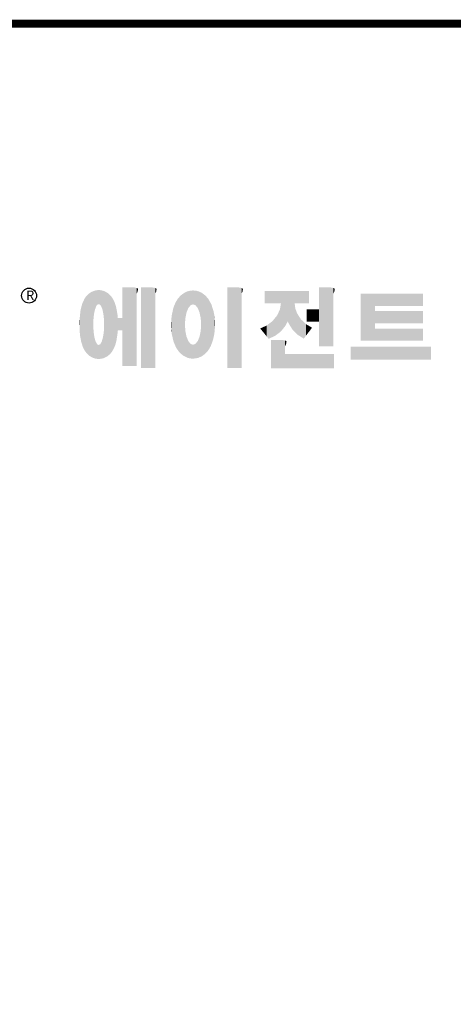
# Model space of a CAD drawing. Extents: x -117 to 1460, y 171 to 1308.
# Drawn here: x 169 to 352, y 863 to 1280 of the extents above; entities that cross this region are included whole.
import ezdxf

# ---------------------------------------------------------------- set-up
doc = ezdxf.new("R2010")
doc.units = 0
doc.header["$MEASUREMENT"] = 0

# ---------------------------------------------------------------- blocks, each defined once
blk = doc.blocks.new('GUIDE LINES')
at = {"linetype": 'Continuous', "const_width": 3.98, "flags": 128}
blk.add_lwpolyline([(-1818.25, 1303.15), (-1818.25, 27.41), (-27.41, 27.41), (-27.41, 1303.15)], close=True, dxfattribs=at)
at = {"color": 5, "linetype": 'Continuous'}
blk.add_circle((-1514.47, 1167.6), 3.72, dxfattribs=at)
at = {"color": 1, "linetype": 'Continuous'}
for points in [[(-1485.02, 1138.15), (-1485.74, 1167.54), (-1485.02, 1168.31)], [(-1484.32, 1137.51), (-1485.02, 1168.31), (-1484.32, 1168.81)], [(-1485.02, 1138.15), (-1485.02, 1168.31), (-1484.32, 1137.51)], [(-1483.51, 1137.07), (-1484.32, 1168.81), (-1483.51, 1169.39)], [(-1484.32, 1137.51), (-1484.32, 1168.81), (-1483.51, 1137.07)], [(-1482.56, 1136.55), (-1483.51, 1169.39), (-1482.56, 1169.75)], [(-1483.51, 1137.07), (-1483.51, 1169.39), (-1482.56, 1136.55)], [(-1482.47, 1136.52), (-1482.56, 1169.75), (-1482.47, 1169.78)], [(-1482.56, 1136.55), (-1482.56, 1169.75), (-1482.47, 1136.52)], [(-1482.41, 1155.47), (-1482.47, 1169.78), (-1482.41, 1169.8)], [(-1482.47, 1152.43), (-1482.47, 1169.78), (-1482.41, 1155.47)], [(-1482.29, 1156.62), (-1482.41, 1169.8), (-1482.29, 1169.85)], [(-1482.41, 1155.47), (-1482.41, 1169.8), (-1482.29, 1156.62)], [(-1482.12, 1158.32), (-1482.29, 1169.85), (-1482.12, 1169.91)], [(-1482.29, 1156.62), (-1482.29, 1169.85), (-1482.12, 1158.32)], [(-1481.89, 1159.4), (-1482.12, 1169.91), (-1481.89, 1170)], [(-1482.12, 1158.32), (-1482.12, 1169.91), (-1481.89, 1159.4)], [(-1481.61, 1160.71), (-1481.89, 1170), (-1481.61, 1170.11)], [(-1481.89, 1159.4), (-1481.89, 1170), (-1481.61, 1160.71)], [(-1481.46, 1161.09), (-1481.61, 1170.11), (-1481.46, 1170.16)], [(-1481.61, 1160.71), (-1481.61, 1170.11), (-1481.46, 1161.09)], [(-1481.39, 1161.27), (-1481.46, 1170.16), (-1481.39, 1170.19)], [(-1481.46, 1161.09), (-1481.46, 1170.16), (-1481.39, 1161.27)], [(-1481.29, 1161.52), (-1481.39, 1170.19), (-1481.29, 1170.2)], [(-1481.39, 1161.27), (-1481.39, 1170.19), (-1481.29, 1161.52)], [(-1480.94, 1162.43), (-1481.29, 1170.2), (-1480.94, 1170.25)], [(-1481.29, 1161.52), (-1481.29, 1170.2), (-1480.94, 1162.43)], [(-1480.56, 1162.87), (-1480.94, 1170.25), (-1480.56, 1170.3)], [(-1480.94, 1162.43), (-1480.94, 1170.25), (-1480.56, 1162.87)], [(-1480.26, 1163.22), (-1480.56, 1170.3), (-1480.26, 1170.34)], [(-1480.56, 1162.87), (-1480.56, 1170.3), (-1480.26, 1163.22)], [(-1480.17, 1163.33), (-1480.26, 1170.34), (-1480.17, 1170.35)], [(-1480.26, 1163.22), (-1480.26, 1170.34), (-1480.17, 1163.33)], [(-1480.17, 1163.33), (-1480.17, 1170.35), (-1480.15, 1163.33)], [(-1480.15, 1163.33), (-1480.17, 1170.35), (-1480.15, 1170.35)], [(-1480.15, 1163.33), (-1480.15, 1170.35), (-1479.76, 1163.33)], [(-1479.76, 1163.33), (-1480.15, 1170.35), (-1479.76, 1170.34)], [(-1479.76, 1163.33), (-1479.76, 1170.34), (-1479.36, 1163.33)], [(-1479.36, 1163.33), (-1479.76, 1170.34), (-1479.36, 1170.33)], [(-1479.36, 1163.33), (-1479.36, 1170.33), (-1478.96, 1162.87)], [(-1478.96, 1162.87), (-1479.36, 1170.33), (-1478.96, 1170.32)], [(-1478.96, 1162.87), (-1478.96, 1170.32), (-1478.88, 1162.77)], [(-1478.88, 1162.77), (-1478.96, 1170.32), (-1478.88, 1170.31)], [(-1478.88, 1162.77), (-1478.88, 1170.31), (-1478.58, 1162.43)], [(-1478.58, 1162.43), (-1478.88, 1170.31), (-1478.58, 1170.25)], [(-1478.58, 1162.43), (-1478.58, 1170.25), (-1478.51, 1162.24)], [(-1478.51, 1162.24), (-1478.58, 1170.25), (-1478.51, 1170.24)], [(-1478.51, 1162.24), (-1478.51, 1170.24), (-1478.23, 1161.52)], [(-1478.23, 1161.52), (-1478.51, 1170.24), (-1478.23, 1170.18)], [(-1478.23, 1161.52), (-1478.23, 1170.18), (-1477.91, 1160.71)], [(-1477.91, 1160.71), (-1478.23, 1170.18), (-1477.91, 1170.12)], [(-1477.91, 1160.71), (-1477.91, 1170.12), (-1477.68, 1159.58)], [(-1477.68, 1159.58), (-1477.91, 1170.12), (-1477.68, 1170.07)], [(-1477.68, 1159.58), (-1477.68, 1170.07), (-1477.64, 1159.4)], [(-1477.64, 1159.4), (-1477.68, 1170.07), (-1477.64, 1170.06)], [(-1477.64, 1159.4), (-1477.64, 1170.06), (-1477.41, 1158.32)], [(-1477.41, 1158.32), (-1477.64, 1170.06), (-1477.41, 1169.98)], [(-1477.41, 1158.32), (-1477.41, 1169.98), (-1477.34, 1157.65)], [(-1477.34, 1157.65), (-1477.41, 1169.98), (-1477.34, 1169.95)], [(-1477.34, 1157.65), (-1477.34, 1169.95), (-1477.23, 1156.62)], [(-1477.23, 1156.62), (-1477.34, 1169.95), (-1477.23, 1169.91)], [(-1477.23, 1156.62), (-1477.23, 1169.91), (-1477.11, 1155.47)], [(-1477.11, 1155.47), (-1477.23, 1169.91), (-1477.11, 1169.87)], [(-1477.11, 1155.47), (-1477.11, 1169.87), (-1477.05, 1152.43)], [(-1477.05, 1152.43), (-1477.11, 1169.87), (-1477.05, 1169.85)], [(-1477.05, 1136.56), (-1477.05, 1169.85), (-1476.59, 1136.78)], [(-1476.59, 1136.78), (-1477.05, 1169.85), (-1476.59, 1169.68)], [(-1476.59, 1136.78), (-1476.59, 1169.68), (-1475.43, 1137.35)], [(-1475.43, 1137.35), (-1476.59, 1169.68), (-1475.43, 1168.97)], [(-1475.43, 1137.35), (-1475.43, 1168.97), (-1474.9, 1137.8)], [(-1474.9, 1137.8), (-1475.43, 1168.97), (-1474.9, 1168.64)], [(-1474.9, 1137.8), (-1474.9, 1168.64), (-1474.11, 1138.45)], [(-1474.11, 1138.45), (-1474.9, 1168.64), (-1474.11, 1167.86)], [(-1467.99, 1132.49), (-1467.99, 1171.74), (-1462.65, 1132.49)], [(-1462.65, 1132.49), (-1467.99, 1171.74), (-1462.65, 1171.74)], [(-1462.65, 1132.49), (-1462.65, 1171.74), (-1461.75, 1132.49)], [(-1461.75, 1132.49), (-1462.65, 1171.74), (-1461.75, 1171.64)], [(-1461.75, 1132.49), (-1461.75, 1171.64), (-1460.88, 1132.49)], [(-1460.88, 1132.49), (-1461.75, 1171.64), (-1460.88, 1171.42)], [(-1460.88, 1168.57), (-1460.88, 1171.42), (-1460.6, 1169.11)], [(-1460.6, 1169.11), (-1460.88, 1171.42), (-1460.6, 1171.34)], [(-1460.6, 1169.11), (-1460.6, 1171.34), (-1460.58, 1169.16)], [(-1460.58, 1169.16), (-1460.6, 1171.34), (-1460.58, 1171.34)], [(-1460.58, 1169.16), (-1460.58, 1171.34), (-1460.39, 1169.68)], [(-1460.39, 1169.68), (-1460.58, 1171.34), (-1460.39, 1171.19)], [(-1460.39, 1169.68), (-1460.39, 1171.19), (-1460.33, 1169.91)], [(-1460.33, 1169.91), (-1460.39, 1171.19), (-1460.33, 1171.15)], [(-1460.33, 1169.91), (-1460.33, 1171.15), (-1460.25, 1170.27)], [(-1460.25, 1170.27), (-1460.33, 1171.15), (-1460.25, 1171)], [(-1460.25, 1170.27), (-1460.25, 1171), (-1460.18, 1170.88)], [(-1458.7, 1131.44), (-1458.7, 1171.74), (-1453.36, 1131.44)], [(-1453.36, 1131.44), (-1458.7, 1171.74), (-1453.36, 1171.74)], [(-1453.36, 1131.44), (-1453.36, 1171.74), (-1451.58, 1131.44)], [(-1451.58, 1131.44), (-1453.36, 1171.74), (-1451.58, 1171.42)], [(-1451.58, 1168.57), (-1451.58, 1171.42), (-1451.15, 1169.55)], [(-1451.15, 1169.55), (-1451.58, 1171.42), (-1451.15, 1171.25)], [(-1451.15, 1169.55), (-1451.15, 1171.25), (-1451.1, 1169.68)], [(-1451.1, 1169.68), (-1451.15, 1171.25), (-1451.1, 1171.17)], [(-1451.1, 1169.68), (-1451.1, 1171.17), (-1450.89, 1170.88)], [(-1437.81, 1137.79), (-1438.84, 1167.72), (-1437.81, 1168.46)], [(-1436.86, 1137.29), (-1437.81, 1168.46), (-1436.86, 1169.14)], [(-1437.81, 1137.79), (-1437.81, 1168.46), (-1436.86, 1137.29)], [(-1436.78, 1137.25), (-1436.86, 1169.14), (-1436.78, 1169.17)], [(-1436.86, 1137.29), (-1436.86, 1169.14), (-1436.78, 1137.25)], [(-1436.58, 1156.29), (-1436.78, 1169.17), (-1436.58, 1169.26)], [(-1436.78, 1153.17), (-1436.78, 1169.17), (-1436.58, 1156.29)], [(-1436.01, 1159.1), (-1436.58, 1169.26), (-1436.01, 1169.51)], [(-1436.58, 1156.29), (-1436.58, 1169.26), (-1436.01, 1159.1)], [(-1435.67, 1159.94), (-1436.01, 1169.51), (-1435.67, 1169.66)], [(-1436.01, 1159.1), (-1436.01, 1169.51), (-1435.67, 1159.94)], [(-1435.6, 1160.12), (-1435.67, 1169.66), (-1435.6, 1169.69)], [(-1435.67, 1159.94), (-1435.67, 1169.66), (-1435.6, 1160.12)], [(-1435.12, 1161.33), (-1435.6, 1169.69), (-1435.12, 1169.82)], [(-1435.6, 1160.12), (-1435.6, 1169.69), (-1435.12, 1161.33)], [(-1434.4, 1162.25), (-1435.12, 1169.82), (-1434.4, 1170.01)], [(-1435.12, 1161.33), (-1435.12, 1169.82), (-1434.4, 1162.25)], [(-1434.19, 1162.51), (-1434.4, 1170.01), (-1434.19, 1170.06)], [(-1434.4, 1162.25), (-1434.4, 1170.01), (-1434.19, 1162.51)], [(-1433.99, 1162.77), (-1434.19, 1170.06), (-1433.99, 1170.08)], [(-1434.19, 1162.51), (-1434.19, 1170.06), (-1433.99, 1162.77)], [(-1433.03, 1163.15), (-1433.99, 1170.08), (-1433.03, 1170.15)], [(-1433.99, 1162.77), (-1433.99, 1170.08), (-1433.03, 1163.15)], [(-1432.74, 1163.26), (-1433.03, 1170.15), (-1432.74, 1170.18)], [(-1433.03, 1163.15), (-1433.03, 1170.15), (-1432.74, 1163.26)], [(-1432.74, 1163.26), (-1432.74, 1170.18), (-1432.69, 1163.24)], [(-1432.69, 1163.24), (-1432.74, 1170.18), (-1432.69, 1170.18)], [(-1432.69, 1163.24), (-1432.69, 1170.18), (-1431.5, 1162.77)], [(-1431.5, 1162.77), (-1432.69, 1170.18), (-1431.5, 1170.07)], [(-1431.5, 1162.77), (-1431.5, 1170.07), (-1431.18, 1162.37)], [(-1431.18, 1162.37), (-1431.5, 1170.07), (-1431.18, 1170.04)], [(-1431.18, 1162.37), (-1431.18, 1170.04), (-1430.37, 1161.33)], [(-1430.37, 1161.33), (-1431.18, 1170.04), (-1430.37, 1169.82)], [(-1430.37, 1161.33), (-1430.37, 1169.82), (-1430.3, 1161.17)], [(-1430.3, 1161.17), (-1430.37, 1169.82), (-1430.3, 1169.8)], [(-1430.3, 1161.17), (-1430.3, 1169.8), (-1429.78, 1159.87)], [(-1429.78, 1159.87), (-1430.3, 1169.8), (-1429.78, 1169.66)], [(-1429.78, 1159.87), (-1429.78, 1169.66), (-1429.48, 1159.1)], [(-1429.48, 1159.1), (-1429.78, 1169.66), (-1429.48, 1169.52)], [(-1429.48, 1159.1), (-1429.48, 1169.52), (-1428.9, 1156.29)], [(-1428.9, 1156.29), (-1429.48, 1169.52), (-1428.9, 1169.26)], [(-1428.9, 1156.29), (-1428.9, 1169.26), (-1428.71, 1153.17)], [(-1428.71, 1153.17), (-1428.9, 1169.26), (-1428.71, 1169.17)], [(-1428.71, 1137.22), (-1428.71, 1169.17), (-1428.54, 1137.29)], [(-1428.54, 1137.29), (-1428.71, 1169.17), (-1428.54, 1169.09)], [(-1428.54, 1137.29), (-1428.54, 1169.09), (-1428.24, 1137.43)], [(-1428.24, 1137.43), (-1428.54, 1169.09), (-1428.24, 1168.87)], [(-1428.24, 1137.43), (-1428.24, 1168.87), (-1426.65, 1138.62)], [(-1426.65, 1138.62), (-1428.24, 1168.87), (-1426.65, 1167.71)], [(-1415.67, 1131.44), (-1415.67, 1171.74), (-1410.33, 1131.44)], [(-1410.33, 1131.44), (-1415.67, 1171.74), (-1410.33, 1171.74)], [(-1410.33, 1131.44), (-1410.33, 1171.74), (-1408.55, 1131.44)], [(-1408.55, 1131.44), (-1410.33, 1171.74), (-1408.55, 1171.42)], [(-1408.55, 1168.57), (-1408.55, 1171.42), (-1408.12, 1169.55)], [(-1408.12, 1169.55), (-1408.55, 1171.42), (-1408.12, 1171.25)], [(-1408.12, 1169.55), (-1408.12, 1171.25), (-1408.07, 1169.68)], [(-1408.07, 1169.68), (-1408.12, 1171.25), (-1408.07, 1171.17)], [(-1408.07, 1169.68), (-1408.07, 1171.17), (-1407.85, 1170.88)], [(-1396.99, 1163.73), (-1396.99, 1169.91), (-1395.99, 1163.73)], [(-1395.99, 1163.73), (-1396.99, 1169.91), (-1395.99, 1169.91)], [(-1395.99, 1163.73), (-1395.99, 1169.91), (-1395.08, 1163.73)], [(-1395.08, 1163.73), (-1395.99, 1169.91), (-1395.08, 1169.91)], [(-1395.08, 1163.73), (-1395.08, 1169.91), (-1393.94, 1163.73)], [(-1393.94, 1163.73), (-1395.08, 1169.91), (-1393.94, 1169.91)], [(-1393.94, 1163.73), (-1393.94, 1169.91), (-1393.15, 1163.73)], [(-1393.15, 1163.73), (-1393.94, 1169.91), (-1393.15, 1169.91)], [(-1393.15, 1163.73), (-1393.15, 1169.91), (-1391.81, 1163.73)], [(-1391.81, 1163.73), (-1393.15, 1169.91), (-1391.81, 1169.91)], [(-1391.81, 1163.73), (-1391.81, 1169.91), (-1390.89, 1163.73)], [(-1390.89, 1163.73), (-1391.81, 1169.91), (-1390.89, 1169.91)], [(-1390.89, 1163.73), (-1390.89, 1169.91), (-1389.47, 1163.73)], [(-1389.47, 1163.73), (-1390.89, 1169.91), (-1389.47, 1169.91)], [(-1389.47, 1163.73), (-1389.47, 1169.91), (-1388.97, 1163.73)], [(-1388.97, 1163.73), (-1389.47, 1169.91), (-1388.97, 1169.91)], [(-1388.97, 1163.73), (-1388.97, 1169.91), (-1388.93, 1163.73)], [(-1388.93, 1163.73), (-1388.97, 1169.91), (-1388.93, 1169.91)], [(-1388.93, 1149.78), (-1388.93, 1169.91), (-1388.6, 1150.19)], [(-1388.6, 1150.19), (-1388.93, 1169.91), (-1388.6, 1169.91)], [(-1388.6, 1150.19), (-1388.6, 1169.91), (-1386.83, 1152.36)], [(-1386.83, 1152.36), (-1388.6, 1169.91), (-1386.83, 1169.91)], [(-1386.83, 1152.36), (-1386.83, 1169.91), (-1386.71, 1152.51)], [(-1386.71, 1152.51), (-1386.83, 1169.91), (-1386.71, 1169.91)], [(-1386.71, 1152.51), (-1386.71, 1169.91), (-1386.4, 1153.1)], [(-1386.4, 1153.1), (-1386.71, 1169.91), (-1386.4, 1169.91)], [(-1386.4, 1153.1), (-1386.4, 1169.91), (-1386.34, 1153.22)], [(-1386.34, 1153.22), (-1386.4, 1169.91), (-1386.34, 1169.91)], [(-1386.34, 1153.22), (-1386.34, 1169.91), (-1386.13, 1153.62)], [(-1386.13, 1153.62), (-1386.34, 1169.91), (-1386.13, 1169.91)], [(-1386.13, 1153.62), (-1386.13, 1169.91), (-1385.51, 1154.78)], [(-1385.51, 1154.78), (-1386.13, 1169.91), (-1385.51, 1169.91)], [(-1385.51, 1154.78), (-1385.51, 1169.91), (-1385, 1153.61)], [(-1385, 1153.61), (-1385.51, 1169.91), (-1385, 1169.91)], [(-1385, 1153.61), (-1385, 1169.91), (-1383.11, 1150.57)], [(-1383.11, 1150.57), (-1385, 1169.91), (-1383.11, 1169.91)], [(-1383.11, 1150.57), (-1383.11, 1169.91), (-1382.09, 1149.55)], [(-1382.09, 1149.55), (-1383.11, 1169.91), (-1382.09, 1169.91)], [(-1382.09, 1163.73), (-1382.09, 1169.91), (-1381.76, 1163.73)], [(-1381.76, 1163.73), (-1382.09, 1169.91), (-1381.76, 1169.91)], [(-1381.76, 1163.73), (-1381.76, 1169.91), (-1380.86, 1163.73)], [(-1380.86, 1163.73), (-1381.76, 1169.91), (-1380.86, 1169.91)], [(-1380.86, 1163.73), (-1380.86, 1169.91), (-1380.58, 1163.73)], [(-1380.58, 1163.73), (-1380.86, 1169.91), (-1380.58, 1169.91)], [(-1380.58, 1163.73), (-1380.58, 1169.91), (-1378.98, 1163.73)], [(-1378.98, 1163.73), (-1380.58, 1169.91), (-1378.98, 1169.91)], [(-1378.98, 1163.73), (-1378.98, 1169.91), (-1377.52, 1163.73)], [(-1377.52, 1163.73), (-1378.98, 1169.91), (-1377.52, 1169.91)], [(-1377.52, 1163.73), (-1377.52, 1169.91), (-1376.45, 1163.73)], [(-1376.45, 1163.73), (-1377.52, 1169.91), (-1376.45, 1169.91)], [(-1376.45, 1163.73), (-1376.45, 1169.91), (-1376.11, 1163.73)], [(-1376.11, 1163.73), (-1376.45, 1169.91), (-1376.11, 1169.91)], [(-1376.11, 1163.73), (-1376.11, 1169.91), (-1374.91, 1163.73)], [(-1374.91, 1163.73), (-1376.11, 1169.91), (-1374.91, 1169.91)], [(-1369.9, 1142.3), (-1369.9, 1171.74), (-1364.56, 1142.3)], [(-1364.56, 1142.3), (-1369.9, 1171.74), (-1364.56, 1171.74)], [(-1364.56, 1142.3), (-1364.56, 1171.74), (-1362.79, 1142.3)], [(-1362.79, 1142.3), (-1364.56, 1171.74), (-1362.79, 1171.42)], [(-1362.79, 1168.57), (-1362.79, 1171.42), (-1362.45, 1169.34)], [(-1362.45, 1169.34), (-1362.79, 1171.42), (-1362.45, 1171.29)], [(-1362.45, 1169.34), (-1362.45, 1171.29), (-1362.36, 1169.55)], [(-1362.36, 1169.55), (-1362.45, 1171.29), (-1362.36, 1171.25)], [(-1362.36, 1169.55), (-1362.36, 1171.25), (-1362.3, 1169.68)], [(-1362.3, 1169.68), (-1362.36, 1171.25), (-1362.3, 1171.17)], [(-1362.3, 1169.68), (-1362.3, 1171.17), (-1362.09, 1170.88)], [(-1349.26, 1145.07), (-1349.26, 1168.52), (-1342.09, 1145.07)], [(-1342.09, 1145.07), (-1349.26, 1168.52), (-1342.09, 1168.52)], [(-1342.09, 1162.41), (-1342.09, 1168.52), (-1318.1, 1162.41)], [(-1318.1, 1162.41), (-1342.09, 1168.52), (-1318.1, 1168.52)], [(-1487.77, 1142.34), (-1488.41, 1162.08), (-1487.77, 1164.1)], [(-1487.68, 1142.05), (-1487.77, 1164.1), (-1487.68, 1164.29)], [(-1487.77, 1142.34), (-1487.77, 1164.1), (-1487.68, 1142.05)], [(-1486.85, 1140.35), (-1487.68, 1164.29), (-1486.85, 1166)], [(-1487.68, 1142.05), (-1487.68, 1164.29), (-1486.85, 1140.35)], [(-1486.76, 1140.23), (-1486.85, 1166), (-1486.76, 1166.19)], [(-1486.85, 1140.35), (-1486.85, 1166), (-1486.76, 1140.23)], [(-1486.05, 1139.23), (-1486.76, 1166.19), (-1486.05, 1167.21)], [(-1486.76, 1140.23), (-1486.76, 1166.19), (-1486.05, 1139.23)], [(-1485.74, 1138.81), (-1486.05, 1167.21), (-1485.74, 1167.54)], [(-1486.05, 1139.23), (-1486.05, 1167.21), (-1485.74, 1138.81)], [(-1485.74, 1138.81), (-1485.74, 1167.54), (-1485.02, 1138.15)], [(-1474.11, 1138.45), (-1474.11, 1167.86), (-1473.54, 1139.14)], [(-1473.54, 1139.14), (-1474.11, 1167.86), (-1473.54, 1167.29)], [(-1473.54, 1139.14), (-1473.54, 1167.29), (-1473.21, 1139.52)], [(-1473.21, 1139.52), (-1473.54, 1167.29), (-1473.21, 1166.8)], [(-1473.21, 1139.52), (-1473.21, 1166.8), (-1472.49, 1140.77)], [(-1472.49, 1140.77), (-1473.21, 1166.8), (-1472.49, 1165.72)], [(-1472.49, 1140.77), (-1472.49, 1165.72), (-1472.1, 1141.46)], [(-1472.1, 1141.46), (-1472.49, 1165.72), (-1472.1, 1164.84)], [(-1472.1, 1141.46), (-1472.1, 1164.84), (-1471.67, 1142.59)], [(-1471.67, 1142.59), (-1472.1, 1164.84), (-1471.67, 1163.88)], [(-1471.67, 1142.59), (-1471.67, 1163.88), (-1471.41, 1143.28)], [(-1471.41, 1143.28), (-1471.67, 1163.88), (-1471.41, 1162.99)], [(-1441.25, 1141.83), (-1442.04, 1162.84), (-1441.25, 1164.55)], [(-1441.16, 1141.64), (-1441.25, 1164.55), (-1441.16, 1164.69)], [(-1441.25, 1141.83), (-1441.25, 1164.55), (-1441.16, 1141.64)], [(-1440.24, 1140.3), (-1441.16, 1164.69), (-1440.24, 1166.16)], [(-1441.16, 1141.64), (-1441.16, 1164.69), (-1440.24, 1140.3)], [(-1439.64, 1139.44), (-1440.24, 1166.16), (-1439.64, 1166.83)], [(-1440.24, 1140.3), (-1440.24, 1166.16), (-1439.64, 1139.44)], [(-1438.84, 1138.72), (-1439.64, 1166.83), (-1438.84, 1167.72)], [(-1439.64, 1139.44), (-1439.64, 1166.83), (-1438.84, 1138.72)], [(-1438.84, 1138.72), (-1438.84, 1167.72), (-1437.81, 1137.79)], [(-1426.65, 1138.62), (-1426.65, 1167.71), (-1426.59, 1138.69)], [(-1426.59, 1138.69), (-1426.65, 1167.71), (-1426.59, 1167.66)], [(-1426.59, 1138.69), (-1426.59, 1167.66), (-1425.46, 1139.91)], [(-1425.46, 1139.91), (-1426.59, 1167.66), (-1425.46, 1166.33)], [(-1425.46, 1139.91), (-1425.46, 1166.33), (-1424.93, 1140.69)], [(-1424.93, 1140.69), (-1425.46, 1166.33), (-1424.93, 1165.7)], [(-1424.93, 1140.69), (-1424.93, 1165.7), (-1424.52, 1141.3)], [(-1424.52, 1141.3), (-1424.93, 1165.7), (-1424.52, 1164.92)], [(-1424.52, 1141.3), (-1424.52, 1164.92), (-1423.79, 1142.7)], [(-1423.79, 1142.7), (-1424.52, 1164.92), (-1423.79, 1163.56)], [(-1423.79, 1142.7), (-1423.79, 1163.56), (-1423.58, 1143.29)], [(-1423.58, 1143.29), (-1423.79, 1163.56), (-1423.58, 1163.16)], [(-1388.97, 1149.73), (-1389.47, 1160.55), (-1388.97, 1163.49)], [(-1388.93, 1149.78), (-1388.97, 1163.49), (-1388.93, 1163.73)], [(-1388.97, 1149.73), (-1388.97, 1163.49), (-1388.93, 1149.78)], [(-1382.09, 1149.55), (-1382.09, 1163.73), (-1381.76, 1149.22)], [(-1381.76, 1149.22), (-1382.09, 1163.73), (-1381.76, 1161.18)], [(-1489.02, 1147.45), (-1489.31, 1155.7), (-1489.02, 1158.43)], [(-1488.86, 1146.58), (-1489.02, 1158.43), (-1488.86, 1159.98)], [(-1489.02, 1147.45), (-1489.02, 1158.43), (-1488.86, 1146.58)], [(-1488.51, 1144.69), (-1488.86, 1159.98), (-1488.51, 1161.64)], [(-1488.86, 1146.58), (-1488.86, 1159.98), (-1488.51, 1144.69)], [(-1488.41, 1144.39), (-1488.51, 1161.64), (-1488.41, 1162.08)], [(-1488.51, 1144.69), (-1488.51, 1161.64), (-1488.41, 1144.39)], [(-1488.41, 1144.39), (-1488.41, 1162.08), (-1487.77, 1142.34)], [(-1471.41, 1143.28), (-1471.41, 1162.99), (-1470.98, 1144.9)], [(-1470.98, 1144.9), (-1471.41, 1162.99), (-1470.98, 1161.53)], [(-1470.98, 1144.9), (-1470.98, 1161.53), (-1470.92, 1145.12)], [(-1470.92, 1145.12), (-1470.98, 1161.53), (-1470.92, 1161.17)], [(-1470.92, 1145.12), (-1470.92, 1161.17), (-1470.39, 1148.64)], [(-1470.39, 1148.64), (-1470.92, 1161.17), (-1470.39, 1158.01)], [(-1442.64, 1145.5), (-1443.33, 1157.82), (-1442.64, 1161.08)], [(-1442.39, 1144.47), (-1442.64, 1161.08), (-1442.39, 1161.81)], [(-1442.64, 1145.5), (-1442.64, 1161.08), (-1442.39, 1144.47)], [(-1442.04, 1143.66), (-1442.39, 1161.81), (-1442.04, 1162.84)], [(-1442.39, 1144.47), (-1442.39, 1161.81), (-1442.04, 1143.66)], [(-1442.04, 1143.66), (-1442.04, 1162.84), (-1441.25, 1141.83)], [(-1423.58, 1143.29), (-1423.58, 1163.16), (-1422.75, 1145.59)], [(-1422.75, 1145.59), (-1423.58, 1163.16), (-1422.75, 1160.56)], [(-1422.75, 1145.59), (-1422.75, 1160.56), (-1422.51, 1146.73)], [(-1422.51, 1146.73), (-1422.75, 1160.56), (-1422.51, 1159.82)], [(-1422.51, 1146.73), (-1422.51, 1159.82), (-1422.11, 1148.62)], [(-1422.11, 1148.62), (-1422.51, 1159.82), (-1422.11, 1157.67)], [(-1389.47, 1149.34), (-1390.89, 1157.66), (-1389.47, 1160.55)], [(-1389.47, 1149.34), (-1389.47, 1160.55), (-1388.97, 1149.73)], [(-1381.76, 1149.22), (-1381.76, 1161.18), (-1380.86, 1148.33)], [(-1380.86, 1148.33), (-1381.76, 1161.18), (-1380.86, 1158.77)], [(-1380.86, 1148.33), (-1380.86, 1158.77), (-1380.58, 1148.05)], [(-1380.58, 1148.05), (-1380.86, 1158.77), (-1380.58, 1158.32)], [(-1376.11, 1154.61), (-1376.11, 1160.72), (-1374.91, 1154.61)], [(-1374.91, 1154.61), (-1376.11, 1160.72), (-1374.91, 1160.72)], [(-1374.91, 1154.61), (-1374.91, 1160.72), (-1373.42, 1154.61)], [(-1373.42, 1154.61), (-1374.91, 1160.72), (-1373.42, 1160.72)], [(-1373.42, 1154.61), (-1373.42, 1160.72), (-1369.9, 1154.61)], [(-1369.9, 1154.61), (-1373.42, 1160.72), (-1369.9, 1160.72)], [(-1342.09, 1153.81), (-1342.09, 1159.92), (-1318.1, 1153.81)], [(-1318.1, 1153.81), (-1342.09, 1159.92), (-1318.1, 1159.92)], [(-1489.31, 1150.26), (-1489.36, 1155.21), (-1489.31, 1155.7)], [(-1489.31, 1150.26), (-1489.31, 1155.7), (-1489.02, 1147.45)], [(-1470.39, 1148.64), (-1470.39, 1158.01), (-1470.3, 1149.19)], [(-1470.3, 1149.19), (-1470.39, 1158.01), (-1470.3, 1157.12)], [(-1470.3, 1149.19), (-1470.3, 1157.12), (-1470.24, 1149.96)], [(-1470.24, 1149.96), (-1470.3, 1157.12), (-1470.24, 1156.47)], [(-1470.24, 1149.96), (-1470.24, 1156.47), (-1470.21, 1150.29)], [(-1470.21, 1150.29), (-1470.24, 1156.47), (-1470.21, 1156.47)], [(-1470.21, 1150.29), (-1470.21, 1156.47), (-1467.99, 1150.29)], [(-1467.99, 1150.29), (-1470.21, 1156.47), (-1467.99, 1156.47)], [(-1443.63, 1150.96), (-1443.7, 1153.61), (-1443.63, 1154.59)], [(-1443.42, 1149.1), (-1443.63, 1154.59), (-1443.42, 1157.42)], [(-1443.63, 1150.96), (-1443.63, 1154.59), (-1443.42, 1149.1)], [(-1443.33, 1148.36), (-1443.42, 1157.42), (-1443.33, 1157.82)], [(-1443.42, 1149.1), (-1443.42, 1157.42), (-1443.33, 1148.36)], [(-1443.33, 1148.36), (-1443.33, 1157.82), (-1442.64, 1145.5)], [(-1422.11, 1148.62), (-1422.11, 1157.67), (-1422.07, 1149.02)], [(-1422.07, 1149.02), (-1422.11, 1157.67), (-1422.07, 1157.46)], [(-1422.07, 1149.02), (-1422.07, 1157.46), (-1421.84, 1151.53)], [(-1421.84, 1151.53), (-1422.07, 1157.46), (-1421.84, 1155.05)], [(-1421.84, 1151.53), (-1421.84, 1155.05), (-1421.81, 1151.81)], [(-1393.94, 1146.6), (-1395.08, 1153.41), (-1393.94, 1154.28)], [(-1393.15, 1146.95), (-1393.94, 1154.28), (-1393.15, 1154.88)], [(-1393.94, 1146.6), (-1393.94, 1154.28), (-1393.15, 1146.95)], [(-1391.81, 1147.55), (-1393.15, 1154.88), (-1391.81, 1156.53)], [(-1393.15, 1146.95), (-1393.15, 1154.88), (-1391.81, 1147.55)], [(-1390.89, 1148.26), (-1391.81, 1156.53), (-1390.89, 1157.66)], [(-1391.81, 1147.55), (-1391.81, 1156.53), (-1390.89, 1148.26)], [(-1390.89, 1148.26), (-1390.89, 1157.66), (-1389.47, 1149.34)], [(-1380.58, 1148.05), (-1380.58, 1158.32), (-1378.98, 1147.07)], [(-1378.98, 1147.07), (-1380.58, 1158.32), (-1378.98, 1155.81)], [(-1378.98, 1147.07), (-1378.98, 1155.81), (-1377.52, 1146.18)], [(-1377.52, 1146.18), (-1378.98, 1155.81), (-1377.52, 1154.41)], [(-1377.52, 1146.18), (-1377.52, 1154.41), (-1376.45, 1147.6)], [(-1376.45, 1147.6), (-1377.52, 1154.41), (-1376.45, 1153.38)], [(-1482.47, 1136.52), (-1482.47, 1152.43), (-1482.41, 1136.51)], [(-1482.41, 1136.51), (-1482.47, 1152.43), (-1482.41, 1151.43)], [(-1482.41, 1136.51), (-1482.41, 1151.43), (-1482.29, 1136.47)], [(-1482.29, 1136.47), (-1482.41, 1151.43), (-1482.29, 1149.45)], [(-1482.29, 1136.47), (-1482.29, 1149.45), (-1482.12, 1136.42)], [(-1482.12, 1136.42), (-1482.29, 1149.45), (-1482.12, 1148.3)], [(-1477.34, 1136.42), (-1477.41, 1148.3), (-1477.34, 1148.76)], [(-1477.23, 1136.47), (-1477.34, 1148.76), (-1477.23, 1149.45)], [(-1477.34, 1136.42), (-1477.34, 1148.76), (-1477.23, 1136.47)], [(-1477.11, 1136.53), (-1477.23, 1149.45), (-1477.11, 1151.43)], [(-1477.23, 1136.47), (-1477.23, 1149.45), (-1477.11, 1136.53)], [(-1477.05, 1136.56), (-1477.11, 1151.43), (-1477.05, 1152.43)], [(-1477.11, 1136.53), (-1477.11, 1151.43), (-1477.05, 1136.56)], [(-1436.78, 1137.25), (-1436.78, 1153.17), (-1436.58, 1137.15)], [(-1436.58, 1137.15), (-1436.78, 1153.17), (-1436.58, 1150.05)], [(-1436.58, 1137.15), (-1436.58, 1150.05), (-1436.01, 1136.85)], [(-1436.01, 1136.85), (-1436.58, 1150.05), (-1436.01, 1147.24)], [(-1428.9, 1137.13), (-1429.48, 1147.24), (-1428.9, 1150.05)], [(-1428.71, 1137.22), (-1428.9, 1150.05), (-1428.71, 1153.17)], [(-1428.9, 1137.13), (-1428.9, 1150.05), (-1428.71, 1137.22)], [(-1396.99, 1148.45), (-1399.26, 1151.24), (-1396.99, 1152.26)], [(-1395.99, 1147.22), (-1396.99, 1152.26), (-1395.99, 1152.7)], [(-1396.99, 1148.45), (-1396.99, 1152.26), (-1395.99, 1147.22)], [(-1395.08, 1146.09), (-1395.99, 1152.7), (-1395.08, 1153.41)], [(-1395.99, 1147.22), (-1395.99, 1152.7), (-1395.08, 1146.09)], [(-1395.08, 1146.09), (-1395.08, 1153.41), (-1393.94, 1146.6)], [(-1376.45, 1147.6), (-1376.45, 1153.38), (-1376.11, 1148.05)], [(-1376.11, 1148.05), (-1376.45, 1153.38), (-1376.11, 1153.18)], [(-1376.11, 1148.05), (-1376.11, 1153.18), (-1374.91, 1149.64)], [(-1374.91, 1149.64), (-1376.11, 1153.18), (-1374.91, 1152.48)], [(-1374.91, 1149.64), (-1374.91, 1152.48), (-1373.42, 1151.61)], [(-1342.09, 1145.07), (-1342.09, 1151.18), (-1318.1, 1145.07)], [(-1318.1, 1145.07), (-1342.09, 1151.18), (-1318.1, 1151.18)], [(-1482.12, 1136.42), (-1482.12, 1148.3), (-1481.89, 1136.35)], [(-1481.89, 1136.35), (-1482.12, 1148.3), (-1481.89, 1146.8)], [(-1481.89, 1136.35), (-1481.89, 1146.8), (-1481.61, 1136.26)], [(-1481.61, 1136.26), (-1481.89, 1146.8), (-1481.61, 1145.84)], [(-1481.61, 1136.26), (-1481.61, 1145.84), (-1481.46, 1136.22)], [(-1481.46, 1136.22), (-1481.61, 1145.84), (-1481.46, 1145.31)], [(-1481.46, 1136.22), (-1481.46, 1145.31), (-1481.39, 1136.2)], [(-1481.39, 1136.2), (-1481.46, 1145.31), (-1481.39, 1145.07)], [(-1481.39, 1136.2), (-1481.39, 1145.07), (-1481.29, 1136.19)], [(-1481.29, 1136.19), (-1481.39, 1145.07), (-1481.29, 1144.73)], [(-1481.29, 1136.19), (-1481.29, 1144.73), (-1480.94, 1136.14)], [(-1480.94, 1136.14), (-1481.29, 1144.73), (-1480.94, 1144.09)], [(-1480.94, 1136.14), (-1480.94, 1144.09), (-1480.56, 1136.08)], [(-1480.56, 1136.08), (-1480.94, 1144.09), (-1480.56, 1143.4)], [(-1478.58, 1136.12), (-1478.88, 1143.55), (-1478.58, 1144.09)], [(-1478.51, 1136.13), (-1478.58, 1144.09), (-1478.51, 1144.22)], [(-1478.58, 1136.12), (-1478.58, 1144.09), (-1478.51, 1136.13)], [(-1478.23, 1136.2), (-1478.51, 1144.22), (-1478.23, 1144.73)], [(-1478.51, 1136.13), (-1478.51, 1144.22), (-1478.23, 1136.2)], [(-1477.91, 1136.28), (-1478.23, 1144.73), (-1477.91, 1145.84)], [(-1478.23, 1136.2), (-1478.23, 1144.73), (-1477.91, 1136.28)], [(-1477.68, 1136.33), (-1477.91, 1145.84), (-1477.68, 1146.67)], [(-1477.91, 1136.28), (-1477.91, 1145.84), (-1477.68, 1136.33)], [(-1477.64, 1136.34), (-1477.68, 1146.67), (-1477.64, 1146.8)], [(-1477.68, 1136.33), (-1477.68, 1146.67), (-1477.64, 1136.34)], [(-1477.41, 1136.4), (-1477.64, 1146.8), (-1477.41, 1148.3)], [(-1477.64, 1136.34), (-1477.64, 1146.8), (-1477.41, 1136.4)], [(-1477.41, 1136.4), (-1477.41, 1148.3), (-1477.34, 1136.42)], [(-1436.01, 1136.85), (-1436.01, 1147.24), (-1435.67, 1136.68)], [(-1435.67, 1136.68), (-1436.01, 1147.24), (-1435.67, 1146.4)], [(-1435.67, 1136.68), (-1435.67, 1146.4), (-1435.6, 1136.66)], [(-1435.6, 1136.66), (-1435.67, 1146.4), (-1435.6, 1146.22)], [(-1435.6, 1136.66), (-1435.6, 1146.22), (-1435.12, 1136.52)], [(-1435.12, 1136.52), (-1435.6, 1146.22), (-1435.12, 1145.01)], [(-1435.12, 1136.52), (-1435.12, 1145.01), (-1434.4, 1136.32)], [(-1434.4, 1136.32), (-1435.12, 1145.01), (-1434.4, 1144.09)], [(-1434.4, 1136.32), (-1434.4, 1144.09), (-1434.19, 1136.3)], [(-1434.19, 1136.3), (-1434.4, 1144.09), (-1434.19, 1143.83)], [(-1434.19, 1136.3), (-1434.19, 1143.83), (-1433.99, 1136.28)], [(-1433.99, 1136.28), (-1434.19, 1143.83), (-1433.99, 1143.58)], [(-1431.18, 1136.39), (-1431.5, 1143.58), (-1431.18, 1143.98)], [(-1430.37, 1136.51), (-1431.18, 1143.98), (-1430.37, 1145.01)], [(-1431.18, 1136.39), (-1431.18, 1143.98), (-1430.37, 1136.51)], [(-1430.3, 1136.52), (-1430.37, 1145.01), (-1430.3, 1145.18)], [(-1430.37, 1136.51), (-1430.37, 1145.01), (-1430.3, 1136.52)], [(-1429.78, 1136.75), (-1430.3, 1145.18), (-1429.78, 1146.48)], [(-1430.3, 1136.52), (-1430.3, 1145.18), (-1429.78, 1136.75)], [(-1429.48, 1136.88), (-1429.78, 1146.48), (-1429.48, 1147.24)], [(-1429.78, 1136.75), (-1429.78, 1146.48), (-1429.48, 1136.88)], [(-1429.48, 1136.88), (-1429.48, 1147.24), (-1428.9, 1137.13)], [(-1393.94, 1131.32), (-1393.94, 1145.55), (-1393.15, 1131.32)], [(-1393.15, 1131.32), (-1393.94, 1145.55), (-1393.15, 1145.55)], [(-1393.15, 1131.32), (-1393.15, 1145.55), (-1391.81, 1131.32)], [(-1391.81, 1131.32), (-1393.15, 1145.55), (-1391.81, 1145.55)], [(-1391.81, 1131.32), (-1391.81, 1145.55), (-1390.89, 1131.32)], [(-1390.89, 1131.32), (-1391.81, 1145.55), (-1390.89, 1145.55)], [(-1390.89, 1131.32), (-1390.89, 1145.55), (-1389.47, 1131.32)], [(-1389.47, 1131.32), (-1390.89, 1145.55), (-1389.47, 1145.55)], [(-1389.47, 1131.32), (-1389.47, 1145.55), (-1388.97, 1131.32)], [(-1388.97, 1131.32), (-1389.47, 1145.55), (-1388.97, 1145.55)], [(-1388.97, 1131.32), (-1388.97, 1145.55), (-1388.93, 1131.32)], [(-1388.93, 1131.32), (-1388.97, 1145.55), (-1388.93, 1145.55)], [(-1388.93, 1131.32), (-1388.93, 1145.55), (-1388.6, 1131.32)], [(-1388.6, 1131.32), (-1388.93, 1145.55), (-1388.6, 1145.55)], [(-1388.6, 1131.32), (-1388.6, 1145.55), (-1386.83, 1131.32)], [(-1386.83, 1131.32), (-1388.6, 1145.55), (-1386.83, 1145.23)], [(-1386.83, 1142.38), (-1386.83, 1145.23), (-1386.71, 1142.64)], [(-1386.71, 1142.64), (-1386.83, 1145.23), (-1386.71, 1145.19)], [(-1386.71, 1142.64), (-1386.71, 1145.19), (-1386.4, 1143.36)], [(-1386.4, 1143.36), (-1386.71, 1145.19), (-1386.4, 1145.07)], [(-1386.4, 1143.36), (-1386.4, 1145.07), (-1386.34, 1143.49)], [(-1386.34, 1143.49), (-1386.4, 1145.07), (-1386.34, 1144.98)], [(-1386.34, 1143.49), (-1386.34, 1144.98), (-1386.13, 1144.69)], [(-1480.56, 1136.08), (-1480.56, 1143.4), (-1480.26, 1136.04)], [(-1480.26, 1136.04), (-1480.56, 1143.4), (-1480.26, 1143.23)], [(-1480.26, 1136.04), (-1480.26, 1143.23), (-1480.17, 1136.04)], [(-1480.17, 1136.04), (-1480.26, 1143.23), (-1480.17, 1143.18)], [(-1480.17, 1136.04), (-1480.17, 1143.18), (-1480.15, 1136.04)], [(-1480.15, 1136.04), (-1480.17, 1143.18), (-1480.15, 1143.17)], [(-1480.15, 1136.04), (-1480.15, 1143.17), (-1479.76, 1136.02)], [(-1479.76, 1136.02), (-1480.15, 1143.17), (-1479.76, 1142.95)], [(-1479.36, 1136.06), (-1479.76, 1142.95), (-1479.36, 1143.18)], [(-1479.76, 1136.02), (-1479.76, 1142.95), (-1479.36, 1136.06)], [(-1478.96, 1136.09), (-1479.36, 1143.18), (-1478.96, 1143.4)], [(-1479.36, 1136.06), (-1479.36, 1143.18), (-1478.96, 1136.09)], [(-1478.88, 1136.1), (-1478.96, 1143.4), (-1478.88, 1143.55)], [(-1478.96, 1136.09), (-1478.96, 1143.4), (-1478.88, 1136.1)], [(-1478.88, 1136.1), (-1478.88, 1143.55), (-1478.58, 1136.12)], [(-1433.99, 1136.28), (-1433.99, 1143.58), (-1433.03, 1136.17)], [(-1433.03, 1136.17), (-1433.99, 1143.58), (-1433.03, 1143.2)], [(-1433.03, 1136.17), (-1433.03, 1143.2), (-1432.74, 1136.16)], [(-1432.74, 1136.16), (-1433.03, 1143.2), (-1432.74, 1143.08)], [(-1432.69, 1136.17), (-1432.74, 1143.08), (-1432.69, 1143.11)], [(-1432.74, 1136.16), (-1432.74, 1143.08), (-1432.69, 1136.17)], [(-1431.5, 1136.34), (-1432.69, 1143.11), (-1431.5, 1143.58)], [(-1432.69, 1136.17), (-1432.69, 1143.11), (-1431.5, 1136.34)], [(-1431.5, 1136.34), (-1431.5, 1143.58), (-1431.18, 1136.39)], [(-1354.21, 1135.68), (-1354.21, 1142.15), (-1349.26, 1135.68)], [(-1349.26, 1135.68), (-1354.21, 1142.15), (-1349.26, 1142.15)], [(-1349.26, 1135.68), (-1349.26, 1142.15), (-1342.09, 1135.68)], [(-1342.09, 1135.68), (-1349.26, 1142.15), (-1342.09, 1142.15)], [(-1342.09, 1135.68), (-1342.09, 1142.15), (-1318.1, 1135.68)], [(-1318.1, 1135.68), (-1342.09, 1142.15), (-1318.1, 1142.15)], [(-1386.83, 1131.32), (-1386.83, 1138.43), (-1386.71, 1131.32)], [(-1386.71, 1131.32), (-1386.83, 1138.43), (-1386.71, 1138.43)], [(-1386.71, 1131.32), (-1386.71, 1138.43), (-1386.4, 1131.32)], [(-1386.4, 1131.32), (-1386.71, 1138.43), (-1386.4, 1138.43)], [(-1386.4, 1131.32), (-1386.4, 1138.43), (-1386.34, 1131.32)], [(-1386.34, 1131.32), (-1386.4, 1138.43), (-1386.34, 1138.43)], [(-1386.34, 1131.32), (-1386.34, 1138.43), (-1386.13, 1131.32)], [(-1386.13, 1131.32), (-1386.34, 1138.43), (-1386.13, 1138.43)], [(-1386.13, 1131.32), (-1386.13, 1138.43), (-1385.51, 1131.32)], [(-1385.51, 1131.32), (-1386.13, 1138.43), (-1385.51, 1138.43)], [(-1385.51, 1131.32), (-1385.51, 1138.43), (-1385, 1131.32)], [(-1385, 1131.32), (-1385.51, 1138.43), (-1385, 1138.43)], [(-1385, 1131.32), (-1385, 1138.43), (-1383.11, 1131.32)], [(-1383.11, 1131.32), (-1385, 1138.43), (-1383.11, 1138.43)], [(-1383.11, 1131.32), (-1383.11, 1138.43), (-1382.09, 1131.32)], [(-1382.09, 1131.32), (-1383.11, 1138.43), (-1382.09, 1138.43)], [(-1382.09, 1131.32), (-1382.09, 1138.43), (-1381.76, 1131.32)], [(-1381.76, 1131.32), (-1382.09, 1138.43), (-1381.76, 1138.43)], [(-1381.76, 1131.32), (-1381.76, 1138.43), (-1380.86, 1131.32)], [(-1380.86, 1131.32), (-1381.76, 1138.43), (-1380.86, 1138.43)], [(-1380.86, 1131.32), (-1380.86, 1138.43), (-1380.58, 1131.32)], [(-1380.58, 1131.32), (-1380.86, 1138.43), (-1380.58, 1138.43)], [(-1380.58, 1131.32), (-1380.58, 1138.43), (-1378.98, 1131.32)], [(-1378.98, 1131.32), (-1380.58, 1138.43), (-1378.98, 1138.43)], [(-1378.98, 1131.32), (-1378.98, 1138.43), (-1377.52, 1131.32)], [(-1377.52, 1131.32), (-1378.98, 1138.43), (-1377.52, 1138.43)], [(-1377.52, 1131.32), (-1377.52, 1138.43), (-1376.45, 1131.32)], [(-1376.45, 1131.32), (-1377.52, 1138.43), (-1376.45, 1138.43)], [(-1376.45, 1131.32), (-1376.45, 1138.43), (-1376.11, 1131.32)], [(-1376.11, 1131.32), (-1376.45, 1138.43), (-1376.11, 1138.43)], [(-1376.11, 1131.32), (-1376.11, 1138.43), (-1374.91, 1131.32)], [(-1374.91, 1131.32), (-1376.11, 1138.43), (-1374.91, 1138.43)], [(-1374.91, 1131.32), (-1374.91, 1138.43), (-1373.42, 1131.32)], [(-1373.42, 1131.32), (-1374.91, 1138.43), (-1373.42, 1138.43)], [(-1373.42, 1131.32), (-1373.42, 1138.43), (-1369.9, 1131.32)], [(-1369.9, 1131.32), (-1373.42, 1138.43), (-1369.9, 1138.43)], [(-1369.9, 1131.32), (-1369.9, 1138.43), (-1364.56, 1131.32)], [(-1364.56, 1131.32), (-1369.9, 1138.43), (-1364.56, 1138.43)], [(-1364.56, 1131.32), (-1364.56, 1138.43), (-1362.79, 1131.32)], [(-1362.79, 1131.32), (-1364.56, 1138.43), (-1362.79, 1138.43)], [(-1362.79, 1131.32), (-1362.79, 1138.43), (-1362.45, 1131.32)], [(-1362.45, 1131.32), (-1362.79, 1138.43), (-1362.45, 1138.43)]]:
    blk.add_solid(points, dxfattribs=at)
at = {"color": 5, "linetype": 'Continuous'}
blk.add_text('R', height=4.75, dxfattribs=at).set_placement((-1516, 1165.38))
blk = doc.blocks.new('GUIDE LINES1')
at = {"color": 1, "linetype": 'Continuous'}
for points in [[(-1318.1, 1135.68), (-1318.1, 1142.15), (-1314.05, 1135.68)], [(-1314.05, 1135.68), (-1318.1, 1142.15), (-1314.05, 1142.15)]]:
    blk.add_solid(points, dxfattribs=at)
at = {"color": 3, "linetype": 'Continuous'}
blk.add_blockref('GUIDE LINES', (0, 0), dxfattribs=at)

msp = doc.modelspace()

# ---------------------------------------------------------------- block references
at = {"color": 3, "linetype": 'Continuous', "xscale": 0.8500681728000004, "yscale": 0.8500681728000004, "zscale": 0.8500681728000004}
msp.add_blockref('GUIDE LINES1', (1460, 170.56), dxfattribs=at)

doc.saveas('drawing.dxf')
